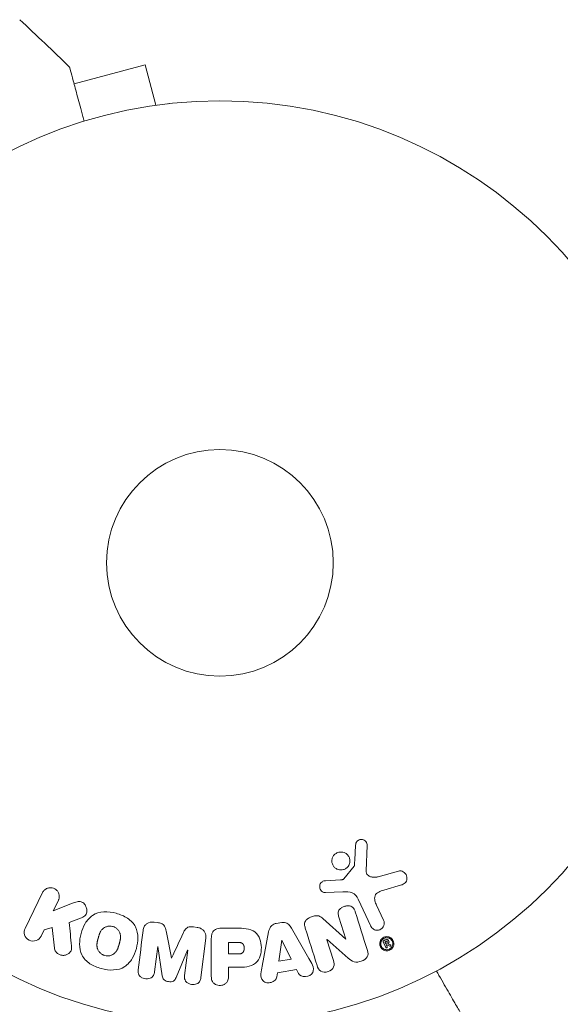
# Model space of a CAD drawing. Units: millimetres. Extents: x -6769 to 5245, y -4020 to 5119.
# Drawn here: x -2089 to -2027, y 1145 to 1258 of the extents above; entities that cross this region are included whole.
import ezdxf

# ---------------------------------------------------------------- set-up
doc = ezdxf.new("R2010")
doc.units = ezdxf.units.MM
doc.header["$LTSCALE"] = 20
doc.layers.add('2d', color=230, linetype='Continuous')

msp = doc.modelspace()

# ---------------------------------------------------------------- linework, layer by layer
at = {"layer": '2d', "lineweight": 0}
for p, q in [((-2074.25, 1252.62), (-2082.39, 1250.44)), ((-2073.01, 1247.99), (-2074.25, 1252.62)), ((-2071.51, 1248.18), (-2071.56, 1248.17)), ((-2071.51, 1248.18), (-2071.51, 1248.17)), ((-2048.91, 1160.17), (-2048.79, 1163.06)), ((-2050.29, 1160.69), (-2051.47, 1159.24)), ((-2051.86, 1159.11), (-2053.56, 1159.02)), ((-2045.21, 1160.14), (-2047.53, 1159.48)), ((-2046.89, 1157.95), (-2044.87, 1158.54)), ((-2086.01, 1157.66), (-2088.01, 1153.56)), ((-2053.59, 1157.66), (-2051.58, 1157.75)), ((-2049.83, 1156.92), (-2048.38, 1153.81)), ((-2084.78, 1155.57), (-2084.19, 1156.77)), ((-2082.58, 1156.44), (-2084.78, 1155.57)), ((-2046.91, 1154.49), (-2047.72, 1156.21)), ((-2082.95, 1154.23), (-2081.66, 1154.73)), ((-2051.26, 1152.33), (-2053.87, 1154.7)), ((-2052.04, 1154.86), (-2051.24, 1152.33)), ((-2086.19, 1152.67), (-2085.83, 1153.41)), ((-2085.83, 1153.41), (-2084.92, 1153.67)), ((-2084.92, 1153.67), (-2084.66, 1151.3)), ((-2072.81, 1154.23), (-2073.23, 1154.28)), ((-2068.29, 1153.67), (-2068.71, 1153.72)), ((-2063.76, 1153.58), (-2065.59, 1153.58)), ((-2058.59, 1154.23), (-2059.24, 1154.12)), ((-2055.48, 1150.12), (-2057.47, 1153.59)), ((-2067.86, 1147.92), (-2067.3, 1152.44)), ((-2066.67, 1152.26), (-2066.67, 1148.07)), ((-2060.09, 1153.15), (-2060.84, 1149.22)), ((-2053.41, 1152.26), (-2053.39, 1152.27)), ((-2052.66, 1149.88), (-2053.41, 1152.26)), ((-2053.39, 1152.27), (-2050.96, 1150.14)), ((-2051.24, 1152.33), (-2051.26, 1152.33)), ((-2073.17, 1148.57), (-2072.81, 1151.48)), ((-2072.81, 1151.48), (-2072.79, 1151.48)), ((-2072.79, 1151.48), (-2072.29, 1148.12)), ((-2064.7, 1151.94), (-2064.7, 1150.63)), ((-2063.68, 1151.94), (-2064.7, 1151.94)), ((-2058.59, 1152.19), (-2058.91, 1149.79)), ((-2058.57, 1152.19), (-2058.59, 1152.19)), ((-2057.49, 1150.02), (-2058.57, 1152.19)), ((-2046.97, 1152.01), (-2046.67, 1151.36)), ((-2046.72, 1152.23), (-2046.92, 1152.14)), ((-2046.77, 1152.02), (-2046.65, 1152.07)), ((-2046.77, 1152.02), (-2046.67, 1151.82)), ((-2046.67, 1151.82), (-2046.55, 1151.87)), ((-2046.5, 1151.44), (-2046.61, 1151.69)), ((-2046.61, 1151.69), (-2046.21, 1151.5)), ((-2046.61, 1151.69), (-2046.61, 1151.69)), ((-2046.14, 1151.67), (-2046.43, 1151.79)), ((-2071.22, 1150.16), (-2071.24, 1150.16)), ((-2070.7, 1147.92), (-2069.39, 1151.06)), ((-2069.37, 1151.06), (-2069.73, 1148.15)), ((-2069.39, 1151.06), (-2069.37, 1151.06)), ((-2064.7, 1150.63), (-2063.58, 1150.63)), ((-2058.91, 1149.79), (-2057.49, 1150.02)), ((-2064.7, 1149.1), (-2063.69, 1149.1)), ((-2064.7, 1148.07), (-2064.7, 1149.1)), ((-2059.14, 1147.99), (-2059.08, 1148.47)), ((-2059.08, 1148.47), (-2056.91, 1148.84)), ((-2056.91, 1148.84), (-2056.68, 1148.4))]:
    msp.add_line(p, q, dxfattribs=at)
for radius in [53, 13]:
    msp.add_circle((-2065.68, 1195.5), radius, dxfattribs=at)
for points in [[(-2088.63, 1257.81), (-2086.7, 1256.02), (-2084.79, 1254.2), (-2082.91, 1252.35)], [(-2050.13, 1163.1), (-2050.17, 1162.35), (-2050.21, 1161.58), (-2050.25, 1160.8)], [(-2048.76, 1151.01), (-2049.25, 1152.55), (-2049.72, 1154.03), (-2050.16, 1155.45)], [(-2082.69, 1151.54), (-2082.78, 1152.45), (-2082.87, 1153.35), (-2082.95, 1154.23)], [(-2055.89, 1153.57), (-2055.45, 1152.2), (-2055, 1150.77), (-2054.54, 1149.29)], [(-2074.49, 1153.32), (-2074.66, 1151.88), (-2074.85, 1150.37), (-2075.04, 1148.8)], [(-2071.24, 1150.16), (-2071.45, 1151.22), (-2071.65, 1152.25), (-2071.85, 1153.26)], [(-2069.88, 1153.02), (-2070.32, 1152.09), (-2070.76, 1151.14), (-2071.22, 1150.16)]]:
    msp.add_open_spline(points, degree=3, dxfattribs=at)
for points, knots in [([(-2082.91, 1252.35), (-2082.91, 1252.35), (-2082.9, 1252.34), (-2082.9, 1252.33), (-2082.9, 1252.32), (-2082.89, 1252.3), (-2082.89, 1252.29), (-2082.89, 1252.28), (-2082.88, 1252.26), (-2082.86, 1252.18), (-2082.83, 1252.08), (-2082.73, 1251.69), (-2082.62, 1251.3), (-2082.42, 1250.53), (-2082.34, 1250.25), (-2082.18, 1249.64), (-2082.09, 1249.31), (-2081.82, 1248.29), (-2081.61, 1247.53), (-2081.35, 1246.53), (-2081.3, 1246.35), (-2081.25, 1246.16)], [0.03093242, 0.03093242, 0.03093242, 0.03093242, 0.03756195, 0.03756195, 0.04131815, 0.04131815, 0.04225719, 0.04225719, 0.04319624, 0.04319624, 0.04507434, 0.04507434, 0.04883054, 0.04883054, 0.05070863, 0.05070863, 0.05258673, 0.05258673, 0.05634293, 0.05634293, 0.05718798, 0.05718798, 0.05718798, 0.05718798]), ([(-2050.13, 1163.1), (-2050.12, 1163.19), (-2050.11, 1163.27), (-2050.08, 1163.35), (-2050.05, 1163.41), (-2050.02, 1163.47), (-2049.97, 1163.52), (-2049.93, 1163.58), (-2049.88, 1163.62), (-2049.82, 1163.66), (-2049.76, 1163.69), (-2049.69, 1163.72), (-2049.63, 1163.74), (-2049.56, 1163.76), (-2049.48, 1163.77), (-2049.41, 1163.76), (-2049.35, 1163.75), (-2049.28, 1163.74), (-2049.22, 1163.71), (-2049.16, 1163.69), (-2049.09, 1163.65), (-2049.04, 1163.61), (-2048.98, 1163.55), (-2048.92, 1163.49), (-2048.88, 1163.42), (-2048.83, 1163.35), (-2048.8, 1163.27), (-2048.79, 1163.18), (-2048.79, 1163.14), (-2048.78, 1163.1), (-2048.79, 1163.06)], [0, 0, 0, 0, 0.121966, 0.121966, 0.121966, 0.214779, 0.214779, 0.214779, 0.307643, 0.307643, 0.307643, 0.401902, 0.401902, 0.401902, 0.50199, 0.50199, 0.50199, 0.594015, 0.594015, 0.594015, 0.695052, 0.695052, 0.695052, 0.816614, 0.816614, 0.816614, 0.940808, 0.940808, 0.940808, 1, 1, 1, 1]), ([(-2050.98, 1160.67), (-2051.04, 1160.59), (-2051.12, 1160.51), (-2051.21, 1160.45), (-2051.3, 1160.38), (-2051.4, 1160.33), (-2051.5, 1160.3), (-2051.6, 1160.27), (-2051.71, 1160.26), (-2051.82, 1160.26), (-2051.92, 1160.26), (-2052.03, 1160.28), (-2052.13, 1160.31), (-2052.23, 1160.34), (-2052.33, 1160.39), (-2052.42, 1160.46), (-2052.51, 1160.53), (-2052.59, 1160.61), (-2052.66, 1160.71), (-2052.73, 1160.81), (-2052.78, 1160.92), (-2052.81, 1161.04), (-2052.84, 1161.16), (-2052.85, 1161.29), (-2052.83, 1161.42), (-2052.82, 1161.54), (-2052.78, 1161.67), (-2052.72, 1161.78), (-2052.69, 1161.83), (-2052.67, 1161.87), (-2052.64, 1161.91)], [0, 0, 0, 0, 0.0484578, 0.0484578, 0.0484578, 0.0970195, 0.0970195, 0.0970195, 0.144338, 0.144338, 0.144338, 0.1922296, 0.1922296, 0.1922296, 0.2429297, 0.2429297, 0.2429297, 0.2977419, 0.2977419, 0.2977419, 0.3565549, 0.3565549, 0.3565549, 0.4174296, 0.4174296, 0.4174296, 0.4770241, 0.4770241, 0.4770241, 0.5, 0.5, 0.5, 0.5]), ([(-2052.64, 1161.91), (-2052.59, 1161.97), (-2052.54, 1162.02), (-2052.49, 1162.07), (-2052.41, 1162.14), (-2052.31, 1162.2), (-2052.2, 1162.25), (-2052.1, 1162.29), (-2051.99, 1162.32), (-2051.89, 1162.32), (-2051.78, 1162.33), (-2051.67, 1162.32), (-2051.57, 1162.3), (-2051.47, 1162.28), (-2051.36, 1162.23), (-2051.27, 1162.18), (-2051.17, 1162.12), (-2051.09, 1162.05), (-2051.01, 1161.96), (-2050.94, 1161.87), (-2050.88, 1161.76), (-2050.83, 1161.65), (-2050.79, 1161.53), (-2050.77, 1161.41), (-2050.77, 1161.28), (-2050.77, 1161.15), (-2050.8, 1161.02), (-2050.85, 1160.9), (-2050.88, 1160.82), (-2050.92, 1160.74), (-2050.98, 1160.67)], [0.5, 0.5, 0.5, 0.5, 0.5324114, 0.5324114, 0.5324114, 0.5830441, 0.5830441, 0.5830441, 0.6307611, 0.6307611, 0.6307611, 0.6782597, 0.6782597, 0.6782597, 0.7279346, 0.7279346, 0.7279346, 0.7813907, 0.7813907, 0.7813907, 0.8390229, 0.8390229, 0.8390229, 0.899519, 0.899519, 0.899519, 0.9598732, 0.9598732, 0.9598732, 1, 1, 1, 1]), ([(-2050.29, 1160.69), (-2050.28, 1160.71), (-2050.27, 1160.73), (-2050.26, 1160.74), (-2050.26, 1160.76), (-2050.25, 1160.78), (-2050.25, 1160.8)], [0, 0, 0, 0, 0.529214, 0.529214, 0.529214, 1, 1, 1, 1]), ([(-2048.91, 1160.17), (-2048.92, 1160.08), (-2048.91, 1159.98), (-2048.88, 1159.9), (-2048.85, 1159.82), (-2048.8, 1159.75), (-2048.74, 1159.69), (-2048.69, 1159.64), (-2048.63, 1159.59), (-2048.57, 1159.56), (-2048.46, 1159.5), (-2048.34, 1159.47), (-2048.22, 1159.45), (-2048.05, 1159.42), (-2047.86, 1159.42), (-2047.68, 1159.44), (-2047.63, 1159.45), (-2047.58, 1159.46), (-2047.53, 1159.48)], [0, 0, 0, 0, 0.155271, 0.155271, 0.155271, 0.300602, 0.300602, 0.300602, 0.425017, 0.425017, 0.425017, 0.625972, 0.625972, 0.625972, 0.919161, 0.919161, 0.919161, 1, 1, 1, 1]), ([(-2045.21, 1160.14), (-2045.14, 1160.16), (-2045.07, 1160.17), (-2045, 1160.17), (-2044.93, 1160.16), (-2044.86, 1160.15), (-2044.8, 1160.12), (-2044.71, 1160.09), (-2044.62, 1160.04), (-2044.54, 1159.97), (-2044.46, 1159.91), (-2044.4, 1159.83), (-2044.34, 1159.75), (-2044.29, 1159.65), (-2044.25, 1159.55), (-2044.24, 1159.43), (-2044.22, 1159.34), (-2044.23, 1159.23), (-2044.25, 1159.13), (-2044.28, 1159.04), (-2044.32, 1158.94), (-2044.38, 1158.85), (-2044.43, 1158.79), (-2044.48, 1158.74), (-2044.54, 1158.69), (-2044.61, 1158.64), (-2044.7, 1158.6), (-2044.79, 1158.57), (-2044.82, 1158.56), (-2044.84, 1158.55), (-2044.87, 1158.54)], [0, 0, 0, 0, 0.078905, 0.078905, 0.078905, 0.156895, 0.156895, 0.156895, 0.278767, 0.278767, 0.278767, 0.402824, 0.402824, 0.402824, 0.540222, 0.540222, 0.540222, 0.661123, 0.661123, 0.661123, 0.781936, 0.781936, 0.781936, 0.864404, 0.864404, 0.864404, 0.968184, 0.968184, 0.968184, 1, 1, 1, 1]), ([(-2051.86, 1159.11), (-2051.83, 1159.12), (-2051.79, 1159.12), (-2051.75, 1159.12), (-2051.7, 1159.12), (-2051.65, 1159.13), (-2051.61, 1159.15), (-2051.58, 1159.16), (-2051.55, 1159.17), (-2051.52, 1159.19), (-2051.5, 1159.2), (-2051.49, 1159.22), (-2051.47, 1159.24)], [0, 0, 0, 0, 0.271486, 0.271486, 0.271486, 0.613888, 0.613888, 0.613888, 0.826923, 0.826923, 0.826923, 1, 1, 1, 1]), ([(-2086.01, 1157.66), (-2085.96, 1157.77), (-2085.88, 1157.87), (-2085.79, 1157.96), (-2085.7, 1158.04), (-2085.58, 1158.11), (-2085.46, 1158.16), (-2085.34, 1158.2), (-2085.22, 1158.23), (-2085.09, 1158.22), (-2084.98, 1158.22), (-2084.86, 1158.2), (-2084.75, 1158.16), (-2084.65, 1158.12), (-2084.56, 1158.07), (-2084.48, 1158.01), (-2084.4, 1157.94), (-2084.33, 1157.87), (-2084.27, 1157.79), (-2084.21, 1157.7), (-2084.17, 1157.61), (-2084.14, 1157.52), (-2084.11, 1157.41), (-2084.09, 1157.31), (-2084.09, 1157.2), (-2084.09, 1157.09), (-2084.11, 1156.97), (-2084.15, 1156.86), (-2084.17, 1156.83), (-2084.18, 1156.8), (-2084.19, 1156.77)], [0, 0, 0, 0, 0.125499, 0.125499, 0.125499, 0.251629, 0.251629, 0.251629, 0.369238, 0.369238, 0.369238, 0.472705, 0.472705, 0.472705, 0.56563, 0.56563, 0.56563, 0.655478, 0.655478, 0.655478, 0.749078, 0.749078, 0.749078, 0.851455, 0.851455, 0.851455, 0.96528, 0.96528, 0.96528, 1, 1, 1, 1]), ([(-2053.59, 1157.66), (-2053.65, 1157.66), (-2053.71, 1157.67), (-2053.77, 1157.69), (-2053.82, 1157.71), (-2053.88, 1157.73), (-2053.92, 1157.76), (-2054, 1157.81), (-2054.06, 1157.87), (-2054.11, 1157.94), (-2054.16, 1158.01), (-2054.2, 1158.09), (-2054.22, 1158.17), (-2054.24, 1158.25), (-2054.25, 1158.35), (-2054.24, 1158.44), (-2054.23, 1158.51), (-2054.2, 1158.59), (-2054.17, 1158.66), (-2054.13, 1158.74), (-2054.07, 1158.81), (-2054.01, 1158.86), (-2053.96, 1158.9), (-2053.91, 1158.94), (-2053.86, 1158.96), (-2053.78, 1158.99), (-2053.71, 1159.01), (-2053.63, 1159.02), (-2053.61, 1159.02), (-2053.58, 1159.02), (-2053.56, 1159.02)], [0, 0, 0, 0, 0.082221, 0.082221, 0.082221, 0.163511, 0.163511, 0.163511, 0.287426, 0.287426, 0.287426, 0.413061, 0.413061, 0.413061, 0.546586, 0.546586, 0.546586, 0.661904, 0.661904, 0.661904, 0.780544, 0.780544, 0.780544, 0.862621, 0.862621, 0.862621, 0.966358, 0.966358, 0.966358, 1, 1, 1, 1]), ([(-2046.89, 1157.95), (-2047.09, 1157.89), (-2047.29, 1157.82), (-2047.66, 1157.63), (-2047.83, 1157.48), (-2047.96, 1157.11), (-2047.95, 1156.91), (-2047.86, 1156.55), (-2047.79, 1156.38), (-2047.72, 1156.21)], [0, 0, 0, 0, 0.25, 0.25, 0.5, 0.5, 0.75, 0.75, 1, 1, 1, 1]), ([(-2049.83, 1156.92), (-2049.97, 1157.22), (-2050.18, 1157.5), (-2050.83, 1157.78), (-2051.21, 1157.76), (-2051.58, 1157.75)], [0, 0, 0, 0, 0.5, 0.5, 1, 1, 1, 1]), ([(-2082.58, 1156.44), (-2082.41, 1156.51), (-2082.23, 1156.58), (-2082.05, 1156.62), (-2081.97, 1156.64), (-2081.89, 1156.65), (-2081.8, 1156.65), (-2081.73, 1156.65), (-2081.66, 1156.64), (-2081.6, 1156.62), (-2081.53, 1156.6), (-2081.46, 1156.56), (-2081.41, 1156.52), (-2081.33, 1156.47), (-2081.26, 1156.4), (-2081.2, 1156.33), (-2081.12, 1156.22), (-2081.05, 1156.09), (-2081, 1155.97), (-2080.96, 1155.84), (-2080.93, 1155.7), (-2080.93, 1155.57), (-2080.93, 1155.47), (-2080.94, 1155.38), (-2080.96, 1155.29), (-2080.99, 1155.22), (-2081.02, 1155.15), (-2081.07, 1155.09), (-2081.13, 1155.01), (-2081.21, 1154.95), (-2081.29, 1154.91), (-2081.41, 1154.84), (-2081.53, 1154.78), (-2081.66, 1154.73)], [0, 0, 0, 0, 0.15747, 0.15747, 0.15747, 0.224864, 0.224864, 0.224864, 0.280831, 0.280831, 0.280831, 0.337178, 0.337178, 0.337178, 0.4143, 0.4143, 0.4143, 0.530418, 0.530418, 0.530418, 0.649048, 0.649048, 0.649048, 0.732954, 0.732954, 0.732954, 0.801253, 0.801253, 0.801253, 0.885427, 0.885427, 0.885427, 1, 1, 1, 1]), ([(-2052.04, 1154.86), (-2052.09, 1155), (-2052.12, 1155.15), (-2052.12, 1155.3), (-2052.12, 1155.38), (-2052.11, 1155.46), (-2052.08, 1155.53), (-2052.05, 1155.6), (-2052.01, 1155.67), (-2051.96, 1155.74), (-2051.89, 1155.82), (-2051.81, 1155.88), (-2051.72, 1155.94), (-2051.6, 1156.01), (-2051.48, 1156.07), (-2051.35, 1156.1), (-2051.22, 1156.14), (-2051.08, 1156.16), (-2050.95, 1156.15), (-2050.85, 1156.14), (-2050.75, 1156.13), (-2050.67, 1156.1), (-2050.59, 1156.07), (-2050.52, 1156.03), (-2050.47, 1155.98), (-2050.4, 1155.92), (-2050.34, 1155.85), (-2050.3, 1155.77), (-2050.24, 1155.67), (-2050.2, 1155.56), (-2050.16, 1155.45)], [0, 0, 0, 0, 0.149047, 0.149047, 0.149047, 0.224258, 0.224258, 0.224258, 0.300011, 0.300011, 0.300011, 0.394683, 0.394683, 0.394683, 0.514913, 0.514913, 0.514913, 0.635701, 0.635701, 0.635701, 0.72283, 0.72283, 0.72283, 0.796261, 0.796261, 0.796261, 0.886016, 0.886016, 0.886016, 1, 1, 1, 1]), ([(-2079.28, 1148.95), (-2079.74, 1149.07), (-2080.19, 1149.25), (-2080.97, 1149.77), (-2081.31, 1150.11), (-2081.69, 1150.9), (-2081.76, 1151.32), (-2081.77, 1152.16), (-2081.71, 1152.57), (-2081.49, 1153.37), (-2081.34, 1153.76), (-2080.91, 1154.48), (-2080.64, 1154.81), (-2079.9, 1155.29), (-2079.44, 1155.42), (-2078.51, 1155.47), (-2078.04, 1155.41), (-2077.58, 1155.29)], [0.5, 0.5, 0.5, 0.5, 0.5625, 0.5625, 0.625, 0.625, 0.6875, 0.6875, 0.75, 0.75, 0.8125, 0.8125, 0.875, 0.875, 0.9375, 0.9375, 1, 1, 1, 1]), ([(-2077.58, 1155.29), (-2077.11, 1155.16), (-2076.67, 1154.98), (-2075.88, 1154.46), (-2075.55, 1154.12), (-2075.16, 1153.33), (-2075.09, 1152.9), (-2075.08, 1152.05), (-2075.15, 1151.64), (-2075.37, 1150.84), (-2075.52, 1150.45), (-2075.95, 1149.74), (-2076.22, 1149.41), (-2077.34, 1148.69), (-2078.37, 1148.7), (-2079.28, 1148.95)], [0, 0, 0, 0, 0.0625, 0.0625, 0.125, 0.125, 0.1875, 0.1875, 0.25, 0.25, 0.3125, 0.3125, 0.375, 0.375, 0.5, 0.5, 0.5, 0.5]), ([(-2055.89, 1153.57), (-2055.93, 1153.72), (-2055.97, 1153.87), (-2055.97, 1154.02), (-2055.97, 1154.11), (-2055.96, 1154.19), (-2055.93, 1154.27), (-2055.91, 1154.35), (-2055.86, 1154.43), (-2055.81, 1154.49), (-2055.74, 1154.58), (-2055.65, 1154.65), (-2055.55, 1154.71), (-2055.4, 1154.81), (-2055.22, 1154.89), (-2055.04, 1154.94), (-2054.91, 1154.98), (-2054.77, 1155.01), (-2054.64, 1155.01), (-2054.54, 1155.01), (-2054.44, 1155), (-2054.34, 1154.98), (-2054.25, 1154.95), (-2054.16, 1154.91), (-2054.08, 1154.86), (-2054, 1154.81), (-2053.94, 1154.76), (-2053.87, 1154.7)], [0, 0, 0, 0, 0.1575, 0.1575, 0.1575, 0.241033, 0.241033, 0.241033, 0.325709, 0.325709, 0.325709, 0.429473, 0.429473, 0.429473, 0.603377, 0.603377, 0.603377, 0.728155, 0.728155, 0.728155, 0.821685, 0.821685, 0.821685, 0.914881, 0.914881, 0.914881, 1, 1, 1, 1]), ([(-2086.19, 1152.67), (-2086.3, 1152.45), (-2086.49, 1152.27), (-2086.98, 1152.08), (-2087.28, 1152.08), (-2087.8, 1152.33), (-2087.99, 1152.57), (-2088.15, 1153.07), (-2088.12, 1153.34), (-2088.01, 1153.56)], [0, 0, 0, 0, 0.25, 0.25, 0.5, 0.5, 0.75, 0.75, 1, 1, 1, 1]), ([(-2078.88, 1150.44), (-2078.93, 1150.46), (-2079.01, 1150.48), (-2079.08, 1150.52), (-2079.13, 1150.54), (-2079.16, 1150.56), (-2079.23, 1150.6), (-2079.27, 1150.63), (-2079.35, 1150.7), (-2079.4, 1150.74), (-2079.51, 1150.85), (-2079.57, 1150.93), (-2079.65, 1151.07), (-2079.67, 1151.12), (-2079.71, 1151.21), (-2079.72, 1151.26), (-2079.75, 1151.35), (-2079.76, 1151.42), (-2079.77, 1151.5), (-2079.78, 1151.54), (-2079.78, 1151.57), (-2079.78, 1151.58), (-2079.78, 1151.64), (-2079.78, 1151.71), (-2079.77, 1151.79), (-2079.77, 1151.83), (-2079.77, 1151.85), (-2079.76, 1151.87), (-2079.76, 1151.92), (-2079.74, 1151.99), (-2079.73, 1152.07), (-2079.72, 1152.11), (-2079.71, 1152.14), (-2079.71, 1152.15), (-2079.7, 1152.18), (-2079.69, 1152.22), (-2079.68, 1152.26), (-2079.68, 1152.28), (-2079.67, 1152.29), (-2079.67, 1152.3), (-2079.67, 1152.32), (-2079.65, 1152.37), (-2079.62, 1152.48), (-2079.61, 1152.52), (-2079.6, 1152.56), (-2079.6, 1152.57), (-2079.6, 1152.57), (-2079.6, 1152.57), (-2079.59, 1152.61), (-2079.58, 1152.64), (-2079.57, 1152.68), (-2079.56, 1152.7), (-2079.56, 1152.71), (-2079.56, 1152.71), (-2079.54, 1152.77), (-2079.52, 1152.84), (-2079.49, 1152.92), (-2079.48, 1152.95), (-2079.47, 1152.97), (-2079.47, 1152.98), (-2079.44, 1153.04), (-2079.41, 1153.11), (-2079.37, 1153.18), (-2079.36, 1153.21), (-2079.34, 1153.23), (-2079.34, 1153.24), (-2079.3, 1153.29), (-2079.28, 1153.34), (-2079.21, 1153.41), (-2079.18, 1153.45), (-2079.08, 1153.55), (-2079, 1153.61), (-2078.86, 1153.69), (-2078.82, 1153.71), (-2078.72, 1153.75), (-2078.67, 1153.76), (-2078.57, 1153.79), (-2078.49, 1153.81), (-2078.41, 1153.82), (-2078.36, 1153.83), (-2078.33, 1153.83), (-2078.19, 1153.83), (-2078.08, 1153.82), (-2077.98, 1153.79)], [0.5005005, 0.5005005, 0.5005005, 0.5005005, 0.5161098, 0.5239145, 0.5239145, 0.5317192, 0.5317192, 0.5473285, 0.5473285, 0.5629379, 0.5629379, 0.5941566, 0.5941566, 0.609766, 0.609766, 0.6253754, 0.6253754, 0.6409847, 0.6487894, 0.6526917, 0.6526917, 0.6565941, 0.6565941, 0.6722034, 0.6800081, 0.6839105, 0.6839105, 0.6878128, 0.6878128, 0.7034222, 0.7112268, 0.7151292, 0.7151292, 0.7190315, 0.7190315, 0.7268362, 0.7307385, 0.7326897, 0.7326897, 0.7346409, 0.7346409, 0.7502502, 0.7502502, 0.7580549, 0.7619573, 0.7639084, 0.7639084, 0.7658596, 0.7658596, 0.7736643, 0.7775666, 0.7795178, 0.7795178, 0.781469, 0.781469, 0.7970783, 0.804883, 0.8087853, 0.8087853, 0.8126877, 0.8126877, 0.828297, 0.8361017, 0.8400041, 0.8400041, 0.8439064, 0.8439064, 0.8595158, 0.8595158, 0.8751251, 0.8751251, 0.9063438, 0.9063438, 0.9219532, 0.9219532, 0.9375626, 0.9375626, 0.9531719, 0.9609766, 0.9609766, 0.9687813, 0.9687813, 1, 1, 1, 1]), ([(-2077.98, 1153.79), (-2077.93, 1153.77), (-2077.87, 1153.76), (-2077.77, 1153.71), (-2077.72, 1153.69), (-2077.63, 1153.63), (-2077.59, 1153.6), (-2077.5, 1153.53), (-2077.46, 1153.49), (-2077.35, 1153.38), (-2077.29, 1153.3), (-2077.21, 1153.16), (-2077.17, 1153.09), (-2077.15, 1153.02), (-2077.13, 1152.97), (-2077.12, 1152.95), (-2077.1, 1152.88), (-2077.09, 1152.81), (-2077.08, 1152.72), (-2077.08, 1152.68), (-2077.08, 1152.66), (-2077.07, 1152.64), (-2077.07, 1152.59), (-2077.07, 1152.52), (-2077.08, 1152.43), (-2077.09, 1152.39), (-2077.09, 1152.37), (-2077.09, 1152.35), (-2077.1, 1152.3), (-2077.11, 1152.23), (-2077.13, 1152.15), (-2077.14, 1152.1), (-2077.14, 1152.08), (-2077.15, 1152.07), (-2077.15, 1152.06), (-2077.15, 1152.04), (-2077.16, 1152), (-2077.17, 1151.96), (-2077.18, 1151.94), (-2077.18, 1151.93), (-2077.18, 1151.92), (-2077.19, 1151.91), (-2077.19, 1151.88), (-2077.2, 1151.84), (-2077.21, 1151.81), (-2077.22, 1151.79), (-2077.23, 1151.74), (-2077.24, 1151.7), (-2077.25, 1151.67), (-2077.26, 1151.65), (-2077.26, 1151.65), (-2077.26, 1151.64), (-2077.27, 1151.61), (-2077.28, 1151.58), (-2077.29, 1151.54), (-2077.29, 1151.52), (-2077.3, 1151.51), (-2077.32, 1151.45), (-2077.34, 1151.38), (-2077.37, 1151.3), (-2077.38, 1151.27), (-2077.39, 1151.25), (-2077.39, 1151.24), (-2077.42, 1151.18), (-2077.45, 1151.11), (-2077.49, 1151.04), (-2077.5, 1151.01), (-2077.51, 1150.99), (-2077.52, 1150.98), (-2077.55, 1150.93), (-2077.58, 1150.89), (-2077.64, 1150.81), (-2077.68, 1150.78), (-2077.78, 1150.67), (-2077.86, 1150.62), (-2078, 1150.54), (-2078.04, 1150.52), (-2078.14, 1150.48), (-2078.19, 1150.46), (-2078.29, 1150.43), (-2078.37, 1150.42), (-2078.45, 1150.41), (-2078.5, 1150.4), (-2078.53, 1150.4), (-2078.67, 1150.4), (-2078.78, 1150.41), (-2078.88, 1150.44)], [0, 0, 0, 0, 0.0156406, 0.0156406, 0.0312813, 0.0312813, 0.0469219, 0.0469219, 0.0625626, 0.0625626, 0.0938438, 0.0938438, 0.1094845, 0.1173048, 0.1173048, 0.1251251, 0.1251251, 0.1407658, 0.1485861, 0.1524962, 0.1524962, 0.1564064, 0.1564064, 0.172047, 0.1798674, 0.1837775, 0.1837775, 0.1876877, 0.1876877, 0.2033283, 0.2111486, 0.2150588, 0.2170139, 0.2170139, 0.218969, 0.218969, 0.2267893, 0.2306994, 0.2326545, 0.2326545, 0.2346096, 0.2346096, 0.2424299, 0.2463401, 0.2463401, 0.2502502, 0.2502502, 0.2580706, 0.2619807, 0.2639358, 0.2639358, 0.2658909, 0.2658909, 0.2737112, 0.2776214, 0.2776214, 0.2815315, 0.2815315, 0.2971722, 0.3049925, 0.3089026, 0.3089026, 0.3128128, 0.3128128, 0.3284534, 0.3362738, 0.3401839, 0.3401839, 0.3440941, 0.3440941, 0.3597347, 0.3597347, 0.3753754, 0.3753754, 0.4066566, 0.4066566, 0.4222973, 0.4222973, 0.4379379, 0.4379379, 0.4535785, 0.4613989, 0.4613989, 0.4692192, 0.4692192, 0.5005005, 0.5005005, 0.5005005, 0.5005005]), ([(-2074.49, 1153.32), (-2074.47, 1153.47), (-2074.43, 1153.62), (-2074.36, 1153.76), (-2074.31, 1153.86), (-2074.24, 1153.95), (-2074.15, 1154.02), (-2074.07, 1154.1), (-2073.96, 1154.16), (-2073.85, 1154.21), (-2073.75, 1154.25), (-2073.63, 1154.28), (-2073.51, 1154.29), (-2073.42, 1154.29), (-2073.33, 1154.29), (-2073.23, 1154.28)], [0, 0, 0, 0, 0.270608, 0.270608, 0.270608, 0.467141, 0.467141, 0.467141, 0.66447, 0.66447, 0.66447, 0.851846, 0.851846, 0.851846, 1, 1, 1, 1]), ([(-2072.81, 1154.23), (-2072.67, 1154.21), (-2072.53, 1154.18), (-2072.4, 1154.13), (-2072.33, 1154.1), (-2072.25, 1154.06), (-2072.19, 1154.01), (-2072.13, 1153.96), (-2072.07, 1153.9), (-2072.03, 1153.83), (-2071.96, 1153.71), (-2071.92, 1153.58), (-2071.89, 1153.45), (-2071.87, 1153.38), (-2071.86, 1153.32), (-2071.85, 1153.26)], [0, 0, 0, 0, 0.262144, 0.262144, 0.262144, 0.418954, 0.418954, 0.418954, 0.577827, 0.577827, 0.577827, 0.864518, 0.864518, 0.864518, 1, 1, 1, 1]), ([(-2069.88, 1153.02), (-2069.83, 1153.13), (-2069.78, 1153.24), (-2069.71, 1153.35), (-2069.66, 1153.43), (-2069.6, 1153.5), (-2069.53, 1153.56), (-2069.47, 1153.61), (-2069.41, 1153.65), (-2069.34, 1153.68), (-2069.25, 1153.71), (-2069.16, 1153.73), (-2069.07, 1153.74), (-2068.95, 1153.74), (-2068.83, 1153.74), (-2068.71, 1153.72)], [0, 0, 0, 0, 0.262214, 0.262214, 0.262214, 0.45352, 0.45352, 0.45352, 0.59911, 0.59911, 0.59911, 0.778355, 0.778355, 0.778355, 1, 1, 1, 1]), ([(-2068.29, 1153.67), (-2068.16, 1153.66), (-2068.03, 1153.62), (-2067.91, 1153.57), (-2067.79, 1153.51), (-2067.67, 1153.44), (-2067.58, 1153.35), (-2067.5, 1153.27), (-2067.44, 1153.18), (-2067.39, 1153.08), (-2067.34, 1152.98), (-2067.31, 1152.88), (-2067.3, 1152.77), (-2067.29, 1152.66), (-2067.29, 1152.55), (-2067.3, 1152.44)], [0, 0, 0, 0, 0.211935, 0.211935, 0.211935, 0.42554, 0.42554, 0.42554, 0.616183, 0.616183, 0.616183, 0.804578, 0.804578, 0.804578, 1, 1, 1, 1]), ([(-2066.67, 1152.26), (-2066.67, 1152.46), (-2066.66, 1152.65), (-2066.61, 1152.84), (-2066.58, 1152.95), (-2066.54, 1153.06), (-2066.48, 1153.16), (-2066.44, 1153.23), (-2066.38, 1153.31), (-2066.3, 1153.37), (-2066.23, 1153.43), (-2066.15, 1153.47), (-2066.05, 1153.51), (-2065.94, 1153.55), (-2065.82, 1153.57), (-2065.7, 1153.58), (-2065.66, 1153.58), (-2065.63, 1153.58), (-2065.59, 1153.58)], [0, 0, 0, 0, 0.31317, 0.31317, 0.31317, 0.49167, 0.49167, 0.49167, 0.632378, 0.632378, 0.632378, 0.773792, 0.773792, 0.773792, 0.946691, 0.946691, 0.946691, 1, 1, 1, 1]), ([(-2063.76, 1153.58), (-2063.39, 1153.58), (-2063.02, 1153.58), (-2062.29, 1153.47), (-2061.94, 1153.36), (-2061.39, 1152.93), (-2061.21, 1152.63), (-2060.99, 1152.02), (-2060.93, 1151.69), (-2060.92, 1151.05), (-2060.97, 1150.72), (-2061.17, 1150.1), (-2061.33, 1149.79), (-2061.86, 1149.33), (-2062.22, 1149.21), (-2062.95, 1149.1), (-2063.32, 1149.1), (-2063.69, 1149.1)], [0, 0, 0, 0, 0.125, 0.125, 0.25, 0.25, 0.375, 0.375, 0.5, 0.5, 0.625, 0.625, 0.75, 0.75, 0.875, 0.875, 1, 1, 1, 1]), ([(-2060.09, 1153.15), (-2060.07, 1153.26), (-2060.04, 1153.37), (-2060, 1153.48), (-2059.96, 1153.59), (-2059.91, 1153.7), (-2059.83, 1153.79), (-2059.77, 1153.86), (-2059.7, 1153.93), (-2059.61, 1153.98), (-2059.53, 1154.03), (-2059.44, 1154.07), (-2059.34, 1154.1), (-2059.31, 1154.11), (-2059.27, 1154.11), (-2059.24, 1154.12)], [0, 0, 0, 0, 0.258514, 0.258514, 0.258514, 0.521139, 0.521139, 0.521139, 0.723781, 0.723781, 0.723781, 0.926502, 0.926502, 0.926502, 1, 1, 1, 1]), ([(-2058.59, 1154.23), (-2058.49, 1154.24), (-2058.39, 1154.25), (-2058.28, 1154.24), (-2058.18, 1154.22), (-2058.08, 1154.19), (-2058, 1154.15), (-2057.91, 1154.11), (-2057.84, 1154.05), (-2057.77, 1153.99), (-2057.65, 1153.87), (-2057.55, 1153.73), (-2057.47, 1153.59)], [0, 0, 0, 0, 0.210571, 0.210571, 0.210571, 0.422328, 0.422328, 0.422328, 0.621156, 0.621156, 0.621156, 1, 1, 1, 1]), ([(-2046.91, 1154.49), (-2046.87, 1154.4), (-2046.85, 1154.3), (-2046.84, 1154.19), (-2046.83, 1154.09), (-2046.85, 1153.98), (-2046.88, 1153.88), (-2046.92, 1153.79), (-2046.97, 1153.7), (-2047.04, 1153.62), (-2047.1, 1153.55), (-2047.17, 1153.49), (-2047.25, 1153.45), (-2047.32, 1153.41), (-2047.4, 1153.38), (-2047.48, 1153.36), (-2047.56, 1153.34), (-2047.64, 1153.34), (-2047.71, 1153.35), (-2047.79, 1153.35), (-2047.87, 1153.37), (-2047.94, 1153.4), (-2048.02, 1153.43), (-2048.1, 1153.48), (-2048.16, 1153.53), (-2048.23, 1153.59), (-2048.29, 1153.66), (-2048.34, 1153.74), (-2048.35, 1153.76), (-2048.37, 1153.78), (-2048.38, 1153.81)], [0, 0, 0, 0, 0.128283, 0.128283, 0.128283, 0.257197, 0.257197, 0.257197, 0.376438, 0.376438, 0.376438, 0.47937, 0.47937, 0.47937, 0.570293, 0.570293, 0.570293, 0.657943, 0.657943, 0.657943, 0.74995, 0.74995, 0.74995, 0.851832, 0.851832, 0.851832, 0.966572, 0.966572, 0.966572, 1, 1, 1, 1]), ([(-2046.02, 1151.19), (-2046.08, 1151.14), (-2046.15, 1151.1), (-2046.22, 1151.06), (-2046.29, 1151.03), (-2046.37, 1151.01), (-2046.44, 1151), (-2046.52, 1150.99), (-2046.6, 1150.99), (-2046.67, 1151), (-2046.75, 1151.01), (-2046.83, 1151.04), (-2046.9, 1151.07), (-2046.98, 1151.11), (-2047.05, 1151.16), (-2047.11, 1151.22), (-2047.18, 1151.28), (-2047.24, 1151.36), (-2047.28, 1151.45), (-2047.32, 1151.54), (-2047.35, 1151.64), (-2047.36, 1151.75), (-2047.37, 1151.85), (-2047.35, 1151.96), (-2047.32, 1152.07), (-2047.29, 1152.15), (-2047.25, 1152.23), (-2047.19, 1152.3), (-2047.16, 1152.34), (-2047.12, 1152.38), (-2047.08, 1152.41)], [0, 0, 0, 0, 0.0430985, 0.0430985, 0.0430985, 0.0862238, 0.0862238, 0.0862238, 0.1291955, 0.1291955, 0.1291955, 0.1754992, 0.1754992, 0.1754992, 0.2278818, 0.2278818, 0.2278818, 0.2876352, 0.2876352, 0.2876352, 0.3533646, 0.3533646, 0.3533646, 0.4199429, 0.4199429, 0.4199429, 0.4706185, 0.4706185, 0.4706185, 0.5, 0.5, 0.5, 0.5]), ([(-2046.11, 1151.27), (-2046.19, 1151.21), (-2046.27, 1151.16), (-2046.42, 1151.12), (-2046.46, 1151.11), (-2046.56, 1151.11), (-2046.61, 1151.11), (-2046.74, 1151.13), (-2046.83, 1151.16), (-2046.98, 1151.25), (-2047.05, 1151.31), (-2047.15, 1151.45), (-2047.19, 1151.52), (-2047.23, 1151.65), (-2047.23, 1151.69), (-2047.24, 1151.77), (-2047.24, 1151.81), (-2047.24, 1151.9), (-2047.23, 1151.94), (-2047.21, 1152.01), (-2047.2, 1152.03), (-2047.19, 1152.07), (-2047.18, 1152.09), (-2047.15, 1152.16), (-2047.12, 1152.2), (-2047.06, 1152.27), (-2047.03, 1152.3), (-2046.99, 1152.33)], [0, 0, 0, 0, 0.0625, 0.0625, 0.09375, 0.09375, 0.125, 0.125, 0.1875, 0.1875, 0.25, 0.25, 0.3125, 0.3125, 0.34375, 0.34375, 0.375, 0.375, 0.40625, 0.40625, 0.421875, 0.421875, 0.4375, 0.4375, 0.46875, 0.46875, 0.5, 0.5, 0.5, 0.5]), ([(-2047.08, 1152.41), (-2047.05, 1152.44), (-2047.02, 1152.46), (-2046.99, 1152.48), (-2046.92, 1152.53), (-2046.84, 1152.56), (-2046.76, 1152.58), (-2046.69, 1152.6), (-2046.61, 1152.61), (-2046.53, 1152.61), (-2046.45, 1152.61), (-2046.38, 1152.59), (-2046.3, 1152.57), (-2046.22, 1152.55), (-2046.15, 1152.51), (-2046.08, 1152.46), (-2046.01, 1152.41), (-2045.94, 1152.34), (-2045.89, 1152.27), (-2045.83, 1152.19), (-2045.79, 1152.1), (-2045.77, 1152), (-2045.74, 1151.9), (-2045.73, 1151.79), (-2045.75, 1151.68), (-2045.77, 1151.58), (-2045.8, 1151.47), (-2045.86, 1151.38), (-2045.9, 1151.31), (-2045.96, 1151.25), (-2046.02, 1151.19)], [0.5, 0.5, 0.5, 0.5, 0.5216669, 0.5216669, 0.5216669, 0.5669643, 0.5669643, 0.5669643, 0.6096914, 0.6096914, 0.6096914, 0.6540894, 0.6540894, 0.6540894, 0.7033395, 0.7033395, 0.7033395, 0.7594919, 0.7594919, 0.7594919, 0.8226522, 0.8226522, 0.8226522, 0.8895819, 0.8895819, 0.8895819, 0.9536994, 0.9536994, 0.9536994, 1, 1, 1, 1]), ([(-2046.99, 1152.33), (-2046.95, 1152.36), (-2046.92, 1152.39), (-2046.83, 1152.44), (-2046.78, 1152.45), (-2046.64, 1152.49), (-2046.54, 1152.5), (-2046.4, 1152.48), (-2046.34, 1152.46), (-2046.28, 1152.43), (-2046.23, 1152.42), (-2046.21, 1152.4), (-2046.12, 1152.35), (-2046.05, 1152.29), (-2045.95, 1152.15), (-2045.91, 1152.08), (-2045.86, 1151.92), (-2045.86, 1151.83), (-2045.87, 1151.66), (-2045.89, 1151.57), (-2045.96, 1151.45), (-2045.98, 1151.41), (-2046.04, 1151.33), (-2046.07, 1151.3), (-2046.11, 1151.27)], [0.5, 0.5, 0.5, 0.5, 0.53125, 0.53125, 0.5625, 0.5625, 0.625, 0.625, 0.65625, 0.671875, 0.671875, 0.6875, 0.6875, 0.75, 0.75, 0.8125, 0.8125, 0.875, 0.875, 0.9375, 0.9375, 0.96875, 0.96875, 1, 1, 1, 1]), ([(-2046.72, 1152.23), (-2046.68, 1152.25), (-2046.64, 1152.27), (-2046.59, 1152.27), (-2046.56, 1152.28), (-2046.53, 1152.28), (-2046.51, 1152.27), (-2046.48, 1152.27), (-2046.45, 1152.26), (-2046.43, 1152.24), (-2046.41, 1152.23), (-2046.39, 1152.21), (-2046.37, 1152.2), (-2046.35, 1152.17), (-2046.33, 1152.13), (-2046.31, 1152.1), (-2046.3, 1152.07), (-2046.3, 1152.04), (-2046.29, 1152), (-2046.29, 1151.98), (-2046.3, 1151.95), (-2046.31, 1151.93), (-2046.32, 1151.91), (-2046.33, 1151.88), (-2046.35, 1151.86), (-2046.37, 1151.84), (-2046.4, 1151.81), (-2046.43, 1151.79)], [0, 0, 0, 0, 0.150881, 0.150881, 0.150881, 0.247691, 0.247691, 0.247691, 0.345091, 0.345091, 0.345091, 0.435879, 0.435879, 0.435879, 0.581586, 0.581586, 0.581586, 0.700383, 0.700383, 0.700383, 0.7929, 0.7929, 0.7929, 0.883848, 0.883848, 0.883848, 1, 1, 1, 1]), ([(-2082.69, 1151.54), (-2082.67, 1151.41), (-2082.67, 1151.28), (-2082.7, 1151.15), (-2082.72, 1151.05), (-2082.77, 1150.95), (-2082.83, 1150.86), (-2082.89, 1150.78), (-2082.97, 1150.7), (-2083.06, 1150.64), (-2083.16, 1150.57), (-2083.27, 1150.52), (-2083.39, 1150.49), (-2083.51, 1150.46), (-2083.64, 1150.45), (-2083.76, 1150.47), (-2083.86, 1150.48), (-2083.97, 1150.51), (-2084.07, 1150.55), (-2084.17, 1150.6), (-2084.26, 1150.66), (-2084.35, 1150.73), (-2084.43, 1150.8), (-2084.5, 1150.88), (-2084.55, 1150.97), (-2084.59, 1151.05), (-2084.63, 1151.14), (-2084.64, 1151.22), (-2084.65, 1151.25), (-2084.65, 1151.28), (-2084.66, 1151.3)], [0, 0, 0, 0, 0.137001, 0.137001, 0.137001, 0.246393, 0.246393, 0.246393, 0.354986, 0.354986, 0.354986, 0.477177, 0.477177, 0.477177, 0.591071, 0.591071, 0.591071, 0.686744, 0.686744, 0.686744, 0.786579, 0.786579, 0.786579, 0.884953, 0.884953, 0.884953, 0.973899, 0.973899, 0.973899, 1, 1, 1, 1]), ([(-2063.68, 1151.94), (-2063.65, 1151.94), (-2063.6, 1151.94), (-2063.56, 1151.94), (-2063.54, 1151.94), (-2063.53, 1151.94), (-2063.53, 1151.94), (-2063.53, 1151.94), (-2063.5, 1151.93), (-2063.46, 1151.93), (-2063.41, 1151.93), (-2063.39, 1151.93), (-2063.38, 1151.93), (-2063.38, 1151.93), (-2063.34, 1151.92), (-2063.3, 1151.92), (-2063.27, 1151.91), (-2063.24, 1151.9), (-2063.23, 1151.9), (-2063.17, 1151.88), (-2063.13, 1151.85), (-2063.07, 1151.81), (-2063.05, 1151.79), (-2063.03, 1151.76), (-2063.01, 1151.74), (-2063, 1151.73), (-2062.99, 1151.7), (-2062.97, 1151.67), (-2062.96, 1151.64), (-2062.95, 1151.62), (-2062.94, 1151.61), (-2062.93, 1151.58), (-2062.93, 1151.55), (-2062.92, 1151.51), (-2062.91, 1151.49), (-2062.9, 1151.42), (-2062.9, 1151.38), (-2062.9, 1151.31), (-2062.9, 1151.29), (-2062.9, 1151.24), (-2062.9, 1151.22), (-2062.9, 1151.17), (-2062.91, 1151.14), (-2062.91, 1151.1), (-2062.91, 1151.08), (-2062.92, 1151.07), (-2062.92, 1151.04), (-2062.93, 1151.01), (-2062.94, 1150.97), (-2062.95, 1150.95), (-2062.95, 1150.94), (-2062.97, 1150.91), (-2062.98, 1150.88), (-2063, 1150.85), (-2063.02, 1150.83), (-2063.02, 1150.82), (-2063.04, 1150.79), (-2063.06, 1150.78), (-2063.1, 1150.74), (-2063.12, 1150.73), (-2063.16, 1150.71), (-2063.19, 1150.69), (-2063.23, 1150.68), (-2063.25, 1150.67), (-2063.27, 1150.66), (-2063.3, 1150.65), (-2063.34, 1150.65), (-2063.37, 1150.64), (-2063.4, 1150.64), (-2063.42, 1150.63), (-2063.47, 1150.63), (-2063.52, 1150.63), (-2063.58, 1150.63)], [0, 0, 0, 0, 0.03125, 0.046875, 0.054688, 0.058594, 0.058594, 0.0625, 0.0625, 0.09375, 0.109375, 0.117188, 0.117188, 0.125, 0.125, 0.15625, 0.171875, 0.171875, 0.1875, 0.1875, 0.25, 0.25, 0.28125, 0.296875, 0.296875, 0.3125, 0.3125, 0.34375, 0.359375, 0.359375, 0.375, 0.375, 0.40625, 0.40625, 0.4375, 0.4375, 0.5, 0.5, 0.53125, 0.53125, 0.5625, 0.5625, 0.59375, 0.609375, 0.609375, 0.625, 0.625, 0.65625, 0.671875, 0.671875, 0.6875, 0.6875, 0.71875, 0.734375, 0.734375, 0.75, 0.75, 0.78125, 0.78125, 0.8125, 0.8125, 0.84375, 0.859375, 0.859375, 0.875, 0.875, 0.90625, 0.921875, 0.921875, 0.9375, 0.9375, 1, 1, 1, 1]), ([(-2046.97, 1152.01), (-2046.98, 1152.02), (-2046.98, 1152.04), (-2046.98, 1152.05), (-2046.98, 1152.06), (-2046.98, 1152.08), (-2046.97, 1152.09), (-2046.97, 1152.1), (-2046.96, 1152.11), (-2046.96, 1152.12), (-2046.95, 1152.12), (-2046.94, 1152.13), (-2046.93, 1152.14), (-2046.93, 1152.14), (-2046.93, 1152.14), (-2046.92, 1152.14)], [0, 0, 0, 0, 0.300536, 0.300536, 0.300536, 0.563257, 0.563257, 0.563257, 0.759538, 0.759538, 0.759538, 0.957116, 0.957116, 0.957116, 1, 1, 1, 1]), ([(-2046.5, 1151.44), (-2046.49, 1151.43), (-2046.49, 1151.42), (-2046.49, 1151.4), (-2046.49, 1151.39), (-2046.49, 1151.38), (-2046.5, 1151.36), (-2046.5, 1151.35), (-2046.51, 1151.35), (-2046.51, 1151.34), (-2046.52, 1151.33), (-2046.53, 1151.32), (-2046.54, 1151.32), (-2046.55, 1151.31), (-2046.55, 1151.31), (-2046.56, 1151.31), (-2046.57, 1151.31), (-2046.58, 1151.31), (-2046.59, 1151.31), (-2046.6, 1151.31), (-2046.61, 1151.31), (-2046.62, 1151.31), (-2046.63, 1151.32), (-2046.63, 1151.32), (-2046.64, 1151.33), (-2046.65, 1151.33), (-2046.66, 1151.34), (-2046.66, 1151.35), (-2046.67, 1151.35), (-2046.67, 1151.36), (-2046.67, 1151.36)], [0, 0, 0, 0, 0.150393, 0.150393, 0.150393, 0.283382, 0.283382, 0.283382, 0.381669, 0.381669, 0.381669, 0.480633, 0.480633, 0.480633, 0.569199, 0.569199, 0.569199, 0.654178, 0.654178, 0.654178, 0.74388, 0.74388, 0.74388, 0.844435, 0.844435, 0.844435, 0.959512, 0.959512, 0.959512, 1, 1, 1, 1]), ([(-2046.55, 1151.87), (-2046.54, 1151.88), (-2046.53, 1151.88), (-2046.53, 1151.89), (-2046.52, 1151.9), (-2046.51, 1151.91), (-2046.5, 1151.92), (-2046.5, 1151.93), (-2046.49, 1151.94), (-2046.49, 1151.95), (-2046.49, 1151.96), (-2046.49, 1151.97), (-2046.49, 1151.98), (-2046.49, 1152), (-2046.49, 1152.01), (-2046.5, 1152.03), (-2046.5, 1152.04), (-2046.51, 1152.05), (-2046.52, 1152.06), (-2046.53, 1152.07), (-2046.54, 1152.08), (-2046.55, 1152.08), (-2046.56, 1152.09), (-2046.57, 1152.09), (-2046.58, 1152.09), (-2046.59, 1152.09), (-2046.6, 1152.09), (-2046.61, 1152.09), (-2046.63, 1152.08), (-2046.64, 1152.08), (-2046.65, 1152.07)], [0, 0, 0, 0, 0.089941, 0.089941, 0.089941, 0.17993, 0.17993, 0.17993, 0.270708, 0.270708, 0.270708, 0.377925, 0.377925, 0.377925, 0.508685, 0.508685, 0.508685, 0.629087, 0.629087, 0.629087, 0.723823, 0.723823, 0.723823, 0.819353, 0.819353, 0.819353, 0.904217, 0.904217, 0.904217, 1, 1, 1, 1]), ([(-2046.14, 1151.67), (-2046.13, 1151.67), (-2046.12, 1151.66), (-2046.11, 1151.66), (-2046.1, 1151.65), (-2046.09, 1151.64), (-2046.09, 1151.63), (-2046.08, 1151.63), (-2046.08, 1151.62), (-2046.08, 1151.61), (-2046.08, 1151.6), (-2046.08, 1151.59), (-2046.08, 1151.57), (-2046.08, 1151.56), (-2046.09, 1151.55), (-2046.1, 1151.54), (-2046.1, 1151.53), (-2046.11, 1151.52), (-2046.12, 1151.51), (-2046.13, 1151.51), (-2046.14, 1151.5), (-2046.14, 1151.5), (-2046.15, 1151.5), (-2046.16, 1151.5), (-2046.17, 1151.5), (-2046.18, 1151.5), (-2046.19, 1151.5), (-2046.2, 1151.5), (-2046.2, 1151.5), (-2046.21, 1151.5), (-2046.21, 1151.5)], [0, 0, 0, 0, 0.117161, 0.117161, 0.117161, 0.225642, 0.225642, 0.225642, 0.334286, 0.334286, 0.334286, 0.441612, 0.441612, 0.441612, 0.559562, 0.559562, 0.559562, 0.682046, 0.682046, 0.682046, 0.766561, 0.766561, 0.766561, 0.851533, 0.851533, 0.851533, 0.930365, 0.930365, 0.930365, 1, 1, 1, 1]), ([(-2055.48, 1150.12), (-2055.33, 1149.86), (-2055.18, 1149.61), (-2054.95, 1149.07), (-2054.9, 1148.76), (-2055.18, 1148.21), (-2055.53, 1148.04), (-2056.2, 1148), (-2056.55, 1148.14), (-2056.68, 1148.4)], [0, 0, 0, 0, 0.25, 0.25, 0.5, 0.5, 0.75, 0.75, 1, 1, 1, 1]), ([(-2048.76, 1151.01), (-2048.69, 1150.78), (-2048.64, 1150.51), (-2048.92, 1150.05), (-2049.19, 1149.9), (-2049.74, 1149.71), (-2050.03, 1149.65), (-2050.56, 1149.79), (-2050.76, 1149.97), (-2050.96, 1150.14)], [0, 0, 0, 0, 0.25, 0.25, 0.5, 0.5, 0.75, 0.75, 1, 1, 1, 1]), ([(-2059.14, 1147.99), (-2059.18, 1147.69), (-2059.47, 1147.46), (-2059.96, 1147.32), (-2060.13, 1147.3), (-2060.47, 1147.35), (-2060.62, 1147.43), (-2060.94, 1147.75), (-2061, 1148.06), (-2060.96, 1148.64), (-2060.9, 1148.93), (-2060.84, 1149.22)], [0, 0, 0, 0, 0.25, 0.25, 0.375, 0.375, 0.5, 0.5, 0.75, 0.75, 1, 1, 1, 1]), ([(-2052.66, 1149.88), (-2052.58, 1149.64), (-2052.54, 1149.38), (-2052.75, 1148.89), (-2053, 1148.69), (-2053.55, 1148.5), (-2053.88, 1148.52), (-2054.34, 1148.8), (-2054.46, 1149.04), (-2054.54, 1149.29)], [0, 0, 0, 0, 0.25, 0.25, 0.5, 0.5, 0.75, 0.75, 1, 1, 1, 1]), ([(-2073.17, 1148.57), (-2073.19, 1148.43), (-2073.22, 1148.3), (-2073.29, 1148.17), (-2073.33, 1148.1), (-2073.38, 1148.03), (-2073.45, 1147.97), (-2073.52, 1147.92), (-2073.6, 1147.87), (-2073.69, 1147.84), (-2073.78, 1147.8), (-2073.88, 1147.78), (-2073.98, 1147.77), (-2074.1, 1147.76), (-2074.21, 1147.76), (-2074.32, 1147.79), (-2074.43, 1147.81), (-2074.53, 1147.85), (-2074.62, 1147.9), (-2074.72, 1147.95), (-2074.8, 1148.02), (-2074.87, 1148.09), (-2074.94, 1148.17), (-2074.99, 1148.25), (-2075.02, 1148.34), (-2075.05, 1148.43), (-2075.06, 1148.54), (-2075.06, 1148.64), (-2075.05, 1148.69), (-2075.05, 1148.75), (-2075.04, 1148.8)], [0, 0, 0, 0, 0.149557, 0.149557, 0.149557, 0.240892, 0.240892, 0.240892, 0.331834, 0.331834, 0.331834, 0.428634, 0.428634, 0.428634, 0.53396, 0.53396, 0.53396, 0.633918, 0.633918, 0.633918, 0.73669, 0.73669, 0.73669, 0.833499, 0.833499, 0.833499, 0.94118, 0.94118, 0.94118, 1, 1, 1, 1]), ([(-2070.7, 1147.92), (-2070.76, 1147.77), (-2070.85, 1147.61), (-2071.16, 1147.43), (-2071.37, 1147.42), (-2071.75, 1147.47), (-2071.95, 1147.52), (-2072.22, 1147.78), (-2072.26, 1147.95), (-2072.29, 1148.12)], [0, 0, 0, 0, 0.25, 0.25, 0.5, 0.5, 0.75, 0.75, 1, 1, 1, 1]), ([(-2067.86, 1147.92), (-2067.88, 1147.78), (-2067.9, 1147.64), (-2067.97, 1147.52), (-2068.01, 1147.45), (-2068.06, 1147.38), (-2068.12, 1147.33), (-2068.19, 1147.27), (-2068.26, 1147.23), (-2068.35, 1147.19), (-2068.43, 1147.16), (-2068.52, 1147.13), (-2068.62, 1147.12), (-2068.73, 1147.1), (-2068.84, 1147.1), (-2068.94, 1147.12), (-2069.05, 1147.14), (-2069.15, 1147.17), (-2069.25, 1147.22), (-2069.35, 1147.26), (-2069.44, 1147.33), (-2069.51, 1147.4), (-2069.58, 1147.47), (-2069.65, 1147.55), (-2069.68, 1147.64), (-2069.72, 1147.72), (-2069.73, 1147.81), (-2069.74, 1147.89), (-2069.75, 1147.97), (-2069.74, 1148.06), (-2069.73, 1148.15)], [0, 0, 0, 0, 0.149412, 0.149412, 0.149412, 0.234669, 0.234669, 0.234669, 0.319552, 0.319552, 0.319552, 0.409122, 0.409122, 0.409122, 0.510496, 0.510496, 0.510496, 0.610839, 0.610839, 0.610839, 0.713767, 0.713767, 0.713767, 0.817551, 0.817551, 0.817551, 0.907085, 0.907085, 0.907085, 1, 1, 1, 1]), ([(-2064.7, 1148.07), (-2064.7, 1147.92), (-2064.71, 1147.76), (-2064.76, 1147.62), (-2064.79, 1147.53), (-2064.84, 1147.44), (-2064.9, 1147.36), (-2064.97, 1147.28), (-2065.05, 1147.21), (-2065.14, 1147.16), (-2065.23, 1147.1), (-2065.33, 1147.06), (-2065.44, 1147.03), (-2065.55, 1147), (-2065.66, 1146.99), (-2065.78, 1147.01), (-2065.87, 1147.01), (-2065.97, 1147.04), (-2066.06, 1147.07), (-2066.15, 1147.11), (-2066.24, 1147.16), (-2066.32, 1147.22), (-2066.41, 1147.28), (-2066.48, 1147.36), (-2066.53, 1147.45), (-2066.58, 1147.53), (-2066.61, 1147.62), (-2066.63, 1147.71), (-2066.66, 1147.83), (-2066.67, 1147.95), (-2066.67, 1148.07)], [0, 0, 0, 0, 0.150582, 0.150582, 0.150582, 0.244297, 0.244297, 0.244297, 0.338108, 0.338108, 0.338108, 0.43157, 0.43157, 0.43157, 0.526276, 0.526276, 0.526276, 0.608642, 0.608642, 0.608642, 0.696468, 0.696468, 0.696468, 0.792269, 0.792269, 0.792269, 0.881826, 0.881826, 0.881826, 1, 1, 1, 1]), ([(-2040.86, 1148.66), (-2040.76, 1148.49), (-2040.66, 1148.32), (-2040.14, 1147.42), (-2039.75, 1146.73), (-2039.21, 1145.8), (-2039.04, 1145.51), (-2038.72, 1144.96), (-2038.58, 1144.71), (-2038.32, 1144.25), (-2038.2, 1144.05), (-2038, 1143.7), (-2037.91, 1143.55), (-2037.78, 1143.32), (-2037.74, 1143.24), (-2037.7, 1143.18), (-2037.69, 1143.17), (-2037.69, 1143.16), (-2037.68, 1143.16), (-2037.67, 1143.14), (-2037.67, 1143.13), (-2037.66, 1143.12), (-2037.66, 1143.11), (-2037.66, 1143.11)], [0.00292306, 0.00292306, 0.00292306, 0.00292306, 0.00379004, 0.00379004, 0.00758008, 0.00758008, 0.0094751, 0.0094751, 0.01137012, 0.01137012, 0.01326514, 0.01326514, 0.01516016, 0.01516016, 0.01705518, 0.01705518, 0.01800269, 0.01800269, 0.0189502, 0.0189502, 0.02274024, 0.02274024, 0.02935902, 0.02935902, 0.02935902, 0.02935902])]:
    msp.add_open_spline(points, degree=3, knots=knots, dxfattribs=at)

doc.saveas('drawing.dxf')
